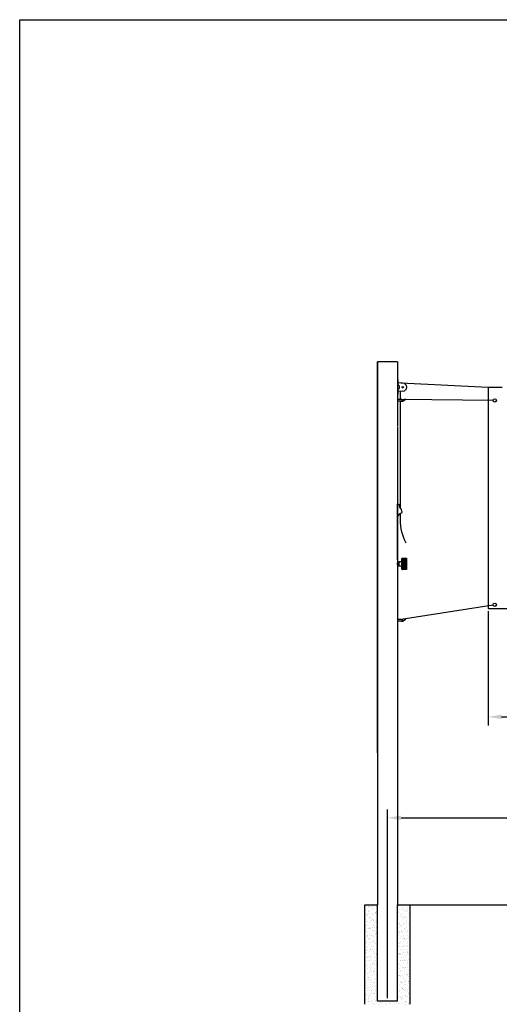
# Model space of a CAD drawing. Extents: x 310 to 719, y -33 to 253.
# Drawn here: x 503 to 588, y 79 to 253 of the extents above; entities that cross this region are included whole.
import ezdxf

# ---------------------------------------------------------------- set-up
doc = ezdxf.new("R2010")
doc.units = 0
doc.header["$LTSCALE"] = 5
doc.header["$MEASUREMENT"] = 0
doc.layers.get('0').update_dxf_attribs({"linetype": 'CONTINUOUS'})
doc.layers.add('ZZ-7-VERYFINE', color=7, linetype='CONTINUOUS')
doc.styles.add('ZZ-DIMENSIONS', font='ARIALN.TTF', dxfattribs={"height": 2.38})
doc.dimstyles.new('ZZ-DIM$0', dxfattribs={"dimtxt": 2.38, "dimasz": 2.38, "dimexe": 0.5, "dimexo": 1.5, "dimgap": 1, "dimtad": 1, "dimzin": 0, "dimdsep": 46, "dimtxsty": 'ZZ-DIMENSIONS', "dimcen": 1, "dimclrd": 256, "dimclre": 256, "dimclrt": 256, "dimadec": 0, "dimazin": 0, "dimtfac": 1, "dimtdec": 4, "dimtofl": 0, "dimtmove": 0, "dimatfit": 3, "dimfxl": 1, "dimtolj": 1, "dimtzin": 0, "dimarcsym": 0})

# ---------------------------------------------------------------- blocks, each defined once
blk = doc.blocks.new('*D30')
at = {"layer": 'ZZ-7-VERYFINE', "lineweight": -2, "transparency": 16777216}
for p, q in [((586, 148.41), (586, 128.25)), ((640.91, 148.41), (640.91, 128.25)), ((588.38, 129.75), (610.8, 129.75)), ((638.53, 129.75), (616.11, 129.75))]:
    blk.add_line(p, q, dxfattribs=at)
at = {"layer": 'ZZ-7-VERYFINE', "transparency": 16777216}
for points in [[(588.38, 130.15), (588.38, 129.36), (586, 129.75)], [(638.53, 130.15), (638.53, 129.36), (640.91, 129.75)]]:
    blk.add_solid(points, dxfattribs=at)
at = {"layer": 'ZZ-7-VERYFINE', "transparency": 16777216, "insert": (613.45, 129.75), "char_height": 2.38, "attachment_point": 5, "style": 'ZZ-DIMENSIONS'}
blk.add_mtext("\\A1;32'", dxfattribs=at)
blk = doc.blocks.new('*D31')
at = {"layer": 'ZZ-7-VERYFINE', "lineweight": -2, "transparency": 16777216}
for p, q in [((568.21, 80.01), (568.21, 113.41)), ((658.7, 80.01), (658.7, 113.41)), ((570.59, 111.91), (600.03, 111.91)), ((656.32, 111.91), (626.88, 111.91))]:
    blk.add_line(p, q, dxfattribs=at)
at = {"layer": 'ZZ-7-VERYFINE', "transparency": 16777216}
for points in [[(570.59, 112.31), (570.59, 111.51), (568.21, 111.91)], [(656.32, 112.31), (656.32, 111.51), (658.7, 111.91)]]:
    blk.add_solid(points, dxfattribs=at)
at = {"layer": 'ZZ-7-VERYFINE', "transparency": 16777216, "insert": (613.45, 111.91), "char_height": 2.38, "attachment_point": 5, "style": 'ZZ-DIMENSIONS'}
blk.add_mtext('\\A1;36" Center to Center', dxfattribs=at)

msp = doc.modelspace()

# ---------------------------------------------------------------- linework, layer by layer
for p, q in [((503.145, 252.985), (719.145, 252.985)), ((503.145, -27.015), (503.145, 252.985)), ((566.456, 123.379), (566.456, 192.512)), ((569.956, 192.512), (566.456, 192.512)), ((566.456, 192.512), (566.456, 181.088)), ((566.456, 192.512), (566.456, 181.088)), ((569.956, 192.512), (569.956, 181.088)), ((570.014, 189.315), (569.956, 189.315)), ((570.014, 189.315), (570.014, 188.471)), ((570.909, 188.73), (570.014, 188.776)), ((586.003, 187.949), (570.531, 188.762)), ((570.014, 186.745), (569.956, 186.745)), ((570.014, 187.589), (570.014, 186.745)), ((570.909, 187.33), (570.014, 187.283)), ((570.433, 187.305), (570.433, 185.854)), ((586.003, 187.949), (586.003, 148.912)), ((588.503, 187.947), (586.003, 187.948)), ((570.732, 185.854), (569.956, 185.854)), ((570.732, 185.566), (569.956, 185.566)), ((570.433, 185.566), (570.433, 166.686)), ((570.628, 185.566), (570.933, 185.57)), ((586.871, 185.701), (570.642, 185.862)), ((570.933, 185.57), (571.334, 185.875)), ((571.229, 185.942), (571.391, 185.713)), ((571.334, 185.875), (571.229, 185.942)), ((566.456, 180.984), (566.456, 169.005)), ((566.456, 180.984), (566.456, 169.005)), ((569.956, 180.984), (569.956, 168.079)), ((566.456, 169.005), (566.456, 157.52)), ((566.456, 169.005), (566.456, 96.512)), ((569.943, 165.349), (569.943, 167.349)), ((569.943, 167.349), (570.183, 167.349)), ((569.956, 168.079), (569.956, 167.73)), ((569.956, 167.73), (569.956, 155.23)), ((570.183, 167.349), (570.264, 167.029)), ((569.943, 165.349), (570.183, 165.349)), ((569.956, 157.52), (569.956, 166.889)), ((570.183, 165.349), (570.183, 165.438)), ((570.749, 165.839), (570.288, 165.608)), ((570.433, 165.68), (570.433, 164.578)), ((570.766, 165.87), (570.703, 166.41)), ((569.927, 156.961), (569.957, 156.93)), ((569.927, 156.889), (569.985, 156.606)), ((569.927, 156.703), (569.937, 156.656)), ((569.927, 156.638), (569.937, 156.656)), ((569.937, 156.656), (569.985, 156.606)), ((569.957, 156.93), (569.985, 156.98)), ((569.957, 156.93), (570.014, 156.656)), ((569.985, 156.98), (570.062, 156.606)), ((569.985, 156.98), (570.034, 156.93)), ((569.985, 156.606), (570.014, 156.656)), ((570.014, 156.656), (570.062, 156.606)), ((570.034, 156.93), (570.062, 156.98)), ((570.034, 156.93), (570.091, 156.656)), ((570.062, 156.98), (570.139, 156.606)), ((570.062, 156.98), (570.111, 156.93)), ((570.062, 156.606), (570.091, 156.656)), ((570.091, 156.656), (570.139, 156.606)), ((570.111, 156.93), (570.139, 156.98)), ((570.111, 156.93), (570.168, 156.656)), ((570.139, 156.98), (570.192, 156.723)), ((570.139, 156.98), (570.188, 156.93)), ((570.139, 156.606), (570.168, 156.656)), ((570.168, 156.656), (570.192, 156.631)), ((570.188, 156.93), (570.192, 156.936)), ((570.188, 156.93), (570.192, 156.912)), ((570.192, 156.98), (570.202, 156.98)), ((570.192, 156.606), (570.192, 156.98)), ((570.202, 157.106), (570.202, 156.48)), ((570.202, 157.058), (570.202, 156.528)), ((570.639, 157.168), (570.264, 157.168)), ((570.764, 157.702), (570.854, 157.793)), ((570.764, 157.526), (571.031, 157.793)), ((570.764, 157.349), (571.208, 157.793)), ((570.764, 157.172), (571.385, 157.793)), ((570.764, 156.995), (571.561, 157.793)), ((570.764, 157.293), (570.764, 157.731)), ((571.582, 156.872), (570.764, 157.69)), ((570.764, 156.819), (571.582, 157.636)), ((571.582, 156.695), (570.764, 157.513)), ((570.764, 156.642), (571.582, 157.46)), ((571.582, 156.518), (570.764, 157.336)), ((570.764, 156.949), (570.764, 157.293)), ((570.764, 156.465), (571.582, 157.283)), ((571.582, 156.341), (570.764, 157.159)), ((570.764, 156.288), (571.582, 157.106)), ((571.582, 156.165), (570.764, 156.982)), ((570.764, 156.637), (570.764, 156.949)), ((570.764, 156.111), (571.582, 156.929)), ((571.582, 155.988), (570.764, 156.806)), ((570.764, 155.935), (571.582, 156.752)), ((570.764, 156.637), (570.764, 156.293)), ((570.826, 157.793), (571.582, 157.793)), ((571.582, 157.049), (570.838, 157.793)), ((571.582, 157.225), (571.015, 157.793)), ((571.582, 157.402), (571.191, 157.793)), ((571.582, 157.579), (571.368, 157.793)), ((571.582, 157.756), (571.545, 157.793)), ((571.582, 157.793), (571.582, 155.793)), ((569.956, 155.137), (569.956, 96.512)), ((570.192, 156.606), (570.202, 156.606)), ((570.639, 156.418), (570.264, 156.418)), ((571.582, 155.811), (570.764, 156.629)), ((571.424, 155.793), (570.764, 156.452)), ((570.764, 155.855), (570.764, 156.293)), ((570.764, 155.855), (570.764, 156.293)), ((571.247, 155.793), (570.764, 156.275)), ((571.07, 155.793), (570.764, 156.099)), ((570.893, 155.793), (570.764, 155.922)), ((570.803, 155.797), (571.582, 156.576)), ((571.582, 155.793), (570.826, 155.793)), ((570.876, 155.793), (570.826, 155.793)), ((570.976, 155.793), (571.582, 156.399)), ((571.152, 155.793), (571.582, 156.222)), ((571.329, 155.793), (571.582, 156.045)), ((571.506, 155.793), (571.582, 155.869)), ((586.876, 149.523), (570.634, 146.98)), ((586.003, 148.912), (609.33, 148.912)), ((570.732, 146.974), (569.956, 146.974)), ((570.732, 146.686), (569.956, 146.686)), ((570.628, 146.686), (570.933, 146.69)), ((570.933, 146.69), (571.334, 146.995)), ((571.229, 147.062), (571.391, 146.833)), ((571.334, 146.995), (571.229, 147.062)), ((564.206, 78.948), (564.206, 96.512)), ((564.206, 96.512), (566.456, 96.512)), ((564.206, 96.138), (564.206, 96.138)), ((564.27, 95.81), (564.27, 95.81)), ((564.467, 96.173), (564.467, 96.173)), ((564.872, 96.273), (564.872, 96.273)), ((564.873, 96.226), (564.873, 96.226)), ((565.023, 96.175), (565.023, 96.175)), ((565.115, 96.09), (565.115, 96.09)), ((565.395, 96.152), (565.395, 96.152)), ((565.552, 96.316), (565.552, 96.316)), ((565.578, 95.827), (565.578, 95.827)), ((565.812, 96.35), (565.812, 96.35)), ((566.219, 96.403), (566.219, 96.403)), ((566.223, 96.321), (566.223, 96.321)), ((566.456, 79.512), (566.456, 96.512)), ((569.956, 96.512), (572.206, 96.512)), ((569.956, 79.512), (569.956, 96.512)), ((570.067, 96.16), (570.067, 96.16)), ((570.161, 96.381), (570.161, 96.381)), ((570.649, 96.468), (570.649, 96.468)), ((570.796, 95.88), (570.796, 95.88)), ((571.084, 96.069), (571.084, 96.069)), ((571.397, 95.79), (571.397, 95.79)), ((571.47, 96.397), (571.47, 96.397)), ((571.624, 96.163), (571.624, 96.163)), ((571.657, 95.825), (571.657, 95.825)), ((572.064, 95.878), (572.064, 95.878)), ((572.146, 95.929), (572.146, 95.929)), ((572.206, 78.948), (572.206, 96.512)), ((572.206, 96.512), (654.704, 96.512)), ((564.242, 94.897), (564.242, 94.897)), ((564.301, 94.847), (564.301, 94.847)), ((564.545, 94.797), (564.545, 94.797)), ((564.637, 94.712), (564.637, 94.712)), ((564.667, 94.904), (564.667, 94.904)), ((564.829, 95.518), (564.829, 95.518)), ((564.904, 95.309), (564.904, 95.309)), ((564.928, 94.939), (564.928, 94.939)), ((564.935, 94.346), (564.935, 94.346)), ((565.04, 95.383), (565.04, 95.383)), ((565.072, 94.314), (565.072, 94.314)), ((565.233, 94.266), (565.233, 94.266)), ((565.334, 94.992), (565.334, 94.992)), ((565.444, 94.131), (565.444, 94.131)), ((565.55, 95.692), (565.55, 95.692)), ((565.61, 94.863), (565.61, 94.863)), ((565.799, 94.9), (565.799, 94.9)), ((566.013, 95.082), (566.013, 95.082)), ((566.048, 95.236), (566.048, 95.236)), ((566.14, 95.151), (566.14, 95.151)), ((566.254, 95.358), (566.254, 95.358)), ((566.273, 95.116), (566.273, 95.116)), ((566.286, 94.395), (566.286, 94.395)), ((566.386, 95.52), (566.386, 95.52)), ((570.051, 95.613), (570.051, 95.613)), ((570.079, 95.174), (570.079, 95.174)), ((570.115, 94.14), (570.115, 94.14)), ((570.171, 95.09), (570.171, 95.09)), ((570.193, 95.417), (570.193, 95.417)), ((570.224, 94.454), (570.224, 94.454)), ((570.311, 95.647), (570.311, 95.647)), ((570.47, 94.908), (570.47, 94.908)), ((570.512, 94.379), (570.512, 94.379)), ((570.606, 94.691), (570.606, 94.691)), ((570.718, 95.701), (570.718, 95.701)), ((570.772, 94.414), (570.772, 94.414)), ((570.827, 94.917), (570.827, 94.917)), ((571.058, 95.529), (571.058, 95.529)), ((571.104, 94.235), (571.104, 94.235)), ((571.179, 94.467), (571.179, 94.467)), ((571.196, 94.151), (571.196, 94.151)), ((571.268, 95.395), (571.268, 95.395)), ((571.461, 94.277), (571.461, 94.277)), ((571.502, 95.434), (571.502, 95.434)), ((571.533, 94.471), (571.533, 94.471)), ((571.582, 95.613), (571.582, 95.613)), ((571.672, 94.143), (571.672, 94.143)), ((571.674, 95.529), (571.674, 95.529)), ((571.858, 94.557), (571.858, 94.557)), ((572.028, 94.911), (572.028, 94.911)), ((572.109, 95.13), (572.109, 95.13)), ((572.118, 94.591), (572.118, 94.591)), ((572.178, 94.965), (572.178, 94.965)), ((564.243, 92.259), (564.243, 92.259)), ((564.291, 92.876), (564.291, 92.876)), ((564.333, 93.883), (564.333, 93.883)), ((564.364, 92.92), (564.364, 92.92)), ((564.449, 93.581), (564.449, 93.581)), ((564.504, 92.294), (564.504, 92.294)), ((564.594, 92.936), (564.594, 92.936)), ((564.646, 93.645), (564.646, 93.645)), ((564.91, 92.347), (564.91, 92.347)), ((564.967, 93.383), (564.967, 93.383)), ((564.998, 92.419), (564.998, 92.419)), ((565.05, 92.393), (565.05, 92.393)), ((565.091, 92.48), (565.091, 92.48)), ((565.128, 93.671), (565.128, 93.671)), ((565.183, 92.395), (565.183, 92.395)), ((565.389, 93.705), (565.389, 93.705)), ((565.57, 93.858), (565.57, 93.858)), ((565.589, 92.437), (565.589, 92.437)), ((565.637, 93.014), (565.637, 93.014)), ((565.641, 93.9), (565.641, 93.9)), ((565.662, 93.773), (565.662, 93.773)), ((565.673, 92.937), (565.673, 92.937)), ((565.795, 93.758), (565.795, 93.758)), ((565.848, 92.879), (565.848, 92.879)), ((565.85, 92.471), (565.85, 92.471)), ((566.097, 93.375), (566.097, 93.375)), ((566.203, 93.648), (566.203, 93.648)), ((566.256, 92.524), (566.256, 92.524)), ((566.317, 93.431), (566.317, 93.431)), ((566.349, 92.468), (566.349, 92.468)), ((570.128, 93.313), (570.128, 93.313)), ((570.256, 93.49), (570.256, 93.49)), ((570.287, 92.527), (570.287, 92.527)), ((570.294, 93.056), (570.294, 93.056)), ((570.308, 93.022), (570.308, 93.022)), ((570.519, 92.888), (570.519, 92.888)), ((570.625, 92.857), (570.625, 92.857)), ((570.717, 92.773), (570.717, 92.773)), ((570.859, 93.953), (570.859, 93.953)), ((570.874, 93.656), (570.874, 93.656)), ((570.89, 92.99), (570.89, 92.99)), ((570.973, 93.145), (570.973, 93.145)), ((571.152, 92.374), (571.152, 92.374)), ((571.233, 93.18), (571.233, 93.18)), ((571.278, 92.404), (571.278, 92.404)), ((571.564, 93.507), (571.564, 93.507)), ((571.596, 92.544), (571.596, 92.544)), ((571.631, 93.752), (571.631, 93.752)), ((571.64, 93.233), (571.64, 93.233)), ((571.865, 93.025), (571.865, 93.025)), ((572.076, 92.891), (572.076, 92.891)), ((572.128, 93.296), (572.128, 93.296)), ((564.396, 91.957), (564.396, 91.957)), ((564.427, 90.993), (564.427, 90.993)), ((564.484, 91.759), (564.484, 91.759)), ((564.613, 91.102), (564.613, 91.102)), ((564.695, 91.624), (564.695, 91.624)), ((564.704, 91.026), (564.704, 91.026)), ((564.705, 91.017), (564.705, 91.017)), ((564.888, 90.507), (564.888, 90.507)), ((564.965, 91.06), (564.965, 91.06)), ((565.03, 91.456), (565.03, 91.456)), ((565.14, 90.619), (565.14, 90.619)), ((565.371, 91.113), (565.371, 91.113)), ((565.454, 91.141), (565.454, 91.141)), ((565.618, 91.997), (565.618, 91.997)), ((565.704, 91.973), (565.704, 91.973)), ((565.736, 91.01), (565.736, 91.01)), ((566.041, 91.762), (566.041, 91.762)), ((566.05, 91.203), (566.05, 91.203)), ((566.116, 91.541), (566.116, 91.541)), ((566.208, 91.456), (566.208, 91.456)), ((566.252, 91.627), (566.252, 91.627)), ((566.311, 91.237), (566.311, 91.237)), ((566.38, 91.504), (566.38, 91.504)), ((566.412, 90.541), (566.412, 90.541)), ((566.445, 90.509), (566.445, 90.509)), ((570.088, 91.734), (570.088, 91.734)), ((570.125, 91.149), (570.125, 91.149)), ((570.147, 91.479), (570.147, 91.479)), ((570.239, 91.395), (570.239, 91.395)), ((570.319, 91.564), (570.319, 91.564)), ((570.348, 91.769), (570.348, 91.769)), ((570.35, 90.6), (570.35, 90.6)), ((570.549, 90.5), (570.549, 90.5)), ((570.674, 90.996), (570.674, 90.996)), ((570.712, 91.77), (570.712, 91.77)), ((570.755, 91.822), (570.755, 91.822)), ((570.809, 90.535), (570.809, 90.535)), ((570.922, 92.026), (570.922, 92.026)), ((570.923, 91.636), (570.923, 91.636)), ((570.953, 91.063), (570.953, 91.063)), ((571.116, 90.518), (571.116, 90.518)), ((571.172, 90.54), (571.172, 90.54)), ((571.216, 90.588), (571.216, 90.588)), ((571.434, 91.912), (571.434, 91.912)), ((571.627, 91.58), (571.627, 91.58)), ((571.65, 91.918), (571.65, 91.918)), ((571.659, 90.617), (571.659, 90.617)), ((571.682, 91.152), (571.682, 91.152)), ((571.694, 91.946), (571.694, 91.946)), ((571.742, 91.834), (571.742, 91.834)), ((571.895, 90.678), (571.895, 90.678)), ((572.101, 91.999), (572.101, 91.999)), ((572.155, 90.712), (572.155, 90.712)), ((572.177, 91.435), (572.177, 91.435)), ((564.227, 89.639), (564.227, 89.639)), ((564.3, 89.886), (564.3, 89.886)), ((564.459, 90.03), (564.459, 90.03)), ((564.486, 89.702), (564.486, 89.702)), ((564.49, 89.066), (564.49, 89.066)), ((564.662, 89.241), (564.662, 89.241)), ((565.061, 90.492), (565.061, 90.492)), ((565.093, 89.529), (565.093, 89.529)), ((565.098, 90.372), (565.098, 90.372)), ((565.16, 88.785), (565.16, 88.785)), ((565.165, 89.792), (565.165, 89.792)), ((565.291, 89.255), (565.291, 89.255)), ((565.426, 89.826), (565.426, 89.826)), ((565.502, 89.12), (565.502, 89.12)), ((565.638, 90.163), (565.638, 90.163)), ((565.73, 90.078), (565.73, 90.078)), ((565.767, 90.046), (565.767, 90.046)), ((565.799, 89.083), (565.799, 89.083)), ((565.832, 89.88), (565.832, 89.88)), ((565.857, 89.889), (565.857, 89.889)), ((566.165, 89.68), (566.165, 89.68)), ((566.443, 89.578), (566.443, 89.578)), ((569.963, 89.263), (569.963, 89.263)), ((570.173, 89.129), (570.173, 89.129)), ((570.196, 89.618), (570.196, 89.618)), ((570.331, 89.177), (570.331, 89.177)), ((570.382, 89.637), (570.382, 89.637)), ((570.529, 89.897), (570.529, 89.897)), ((570.694, 89.162), (570.694, 89.162)), ((570.786, 89.078), (570.786, 89.078)), ((570.985, 90.099), (570.985, 90.099)), ((571.01, 89.267), (571.01, 89.267)), ((571.016, 89.136), (571.016, 89.136)), ((571.264, 90.456), (571.264, 90.456)), ((571.27, 89.301), (571.27, 89.301)), ((571.327, 90.384), (571.327, 90.384)), ((571.52, 89.266), (571.52, 89.266)), ((571.677, 89.354), (571.677, 89.354)), ((571.69, 89.653), (571.69, 89.653)), ((571.699, 90.057), (571.699, 90.057)), ((571.73, 89.132), (571.73, 89.132)), ((572.086, 89.9), (572.086, 89.9)), ((572.197, 89.601), (572.197, 89.601)), ((564.281, 88.381), (564.281, 88.381)), ((564.349, 87.865), (564.349, 87.865)), ((564.522, 88.103), (564.522, 88.103)), ((564.541, 88.415), (564.541, 88.415)), ((564.553, 87.139), (564.553, 87.139)), ((564.681, 87.407), (564.681, 87.407)), ((564.704, 88.634), (564.704, 88.634)), ((564.742, 87.147), (564.742, 87.147)), ((564.774, 87.322), (564.774, 87.322)), ((564.947, 88.468), (564.947, 88.468)), ((565.002, 87.181), (565.002, 87.181)), ((565.108, 87.382), (565.108, 87.382)), ((565.124, 88.566), (565.124, 88.566)), ((565.156, 87.602), (565.156, 87.602)), ((565.252, 88.7), (565.252, 88.7)), ((565.408, 87.235), (565.408, 87.235)), ((565.626, 88.558), (565.626, 88.558)), ((565.687, 88.302), (565.687, 88.302)), ((565.695, 88.003), (565.695, 88.003)), ((565.83, 88.12), (565.83, 88.12)), ((565.862, 87.156), (565.862, 87.156)), ((565.887, 88.592), (565.887, 88.592)), ((565.906, 87.868), (565.906, 87.868)), ((566.087, 87.324), (566.087, 87.324)), ((566.184, 87.846), (566.184, 87.846)), ((566.261, 88.637), (566.261, 88.637)), ((566.277, 87.761), (566.277, 87.761)), ((566.293, 88.646), (566.293, 88.646)), ((566.348, 87.358), (566.348, 87.358)), ((570.125, 87.856), (570.125, 87.856)), ((570.215, 87.784), (570.215, 87.784)), ((570.308, 87.7), (570.308, 87.7)), ((570.366, 88.011), (570.366, 88.011)), ((570.385, 87.89), (570.385, 87.89)), ((570.413, 88.673), (570.413, 88.673)), ((570.445, 87.71), (570.445, 87.71)), ((570.577, 87.877), (570.577, 87.877)), ((570.743, 87.301), (570.743, 87.301)), ((570.792, 87.943), (570.792, 87.943)), ((570.932, 88.645), (570.932, 88.645)), ((571.048, 88.173), (571.048, 88.173)), ((571.079, 87.209), (571.079, 87.209)), ((571.221, 88.679), (571.221, 88.679)), ((571.336, 87.393), (571.336, 87.393)), ((571.471, 88.033), (571.471, 88.033)), ((571.718, 88.223), (571.718, 88.223)), ((571.722, 88.69), (571.722, 88.69)), ((571.731, 88.067), (571.731, 88.067)), ((571.753, 87.727), (571.753, 87.727)), ((571.811, 88.139), (571.811, 88.139)), ((571.923, 88.014), (571.923, 88.014)), ((572.134, 87.88), (572.134, 87.88)), ((572.138, 88.12), (572.138, 88.12)), ((564.295, 85.945), (564.295, 85.945)), ((564.523, 85.823), (564.523, 85.823)), ((564.542, 86.748), (564.542, 86.748)), ((564.584, 86.176), (564.584, 86.176)), ((564.73, 85.546), (564.73, 85.546)), ((564.753, 86.613), (564.753, 86.613)), ((564.946, 85.496), (564.946, 85.496)), ((565.157, 85.361), (565.157, 85.361)), ((565.187, 86.639), (565.187, 86.639)), ((565.203, 85.913), (565.203, 85.913)), ((565.209, 86.924), (565.209, 86.924)), ((565.219, 85.675), (565.219, 85.675)), ((565.463, 85.947), (565.463, 85.947)), ((565.512, 86.13), (565.512, 86.13)), ((565.706, 86.468), (565.706, 86.468)), ((565.798, 86.383), (565.798, 86.383)), ((565.869, 86.001), (565.869, 86.001)), ((565.893, 86.193), (565.893, 86.193)), ((566.099, 86.75), (566.099, 86.75)), ((566.233, 85.985), (566.233, 85.985)), ((566.31, 86.616), (566.31, 86.616)), ((570.183, 86.138), (570.183, 86.138)), ((570.264, 85.923), (570.264, 85.923)), ((570.368, 85.298), (570.368, 85.298)), ((570.476, 86.747), (570.476, 86.747)), ((570.508, 85.783), (570.508, 85.783)), ((570.586, 86.622), (570.586, 86.622)), ((570.762, 85.467), (570.762, 85.467)), ((570.77, 86.759), (570.77, 86.759)), ((570.846, 86.656), (570.846, 86.656)), ((570.854, 85.383), (570.854, 85.383)), ((570.981, 86.625), (570.981, 86.625)), ((571.047, 85.388), (571.047, 85.388)), ((571.111, 86.246), (571.111, 86.246)), ((571.142, 85.282), (571.142, 85.282)), ((571.174, 85.507), (571.174, 85.507)), ((571.24, 86.845), (571.24, 86.845)), ((571.253, 86.709), (571.253, 86.709)), ((571.307, 85.422), (571.307, 85.422)), ((571.332, 86.761), (571.332, 86.761)), ((571.385, 85.373), (571.385, 85.373)), ((571.714, 85.476), (571.714, 85.476)), ((571.74, 86.141), (571.74, 86.141)), ((571.767, 86.362), (571.767, 86.362)), ((571.785, 86.763), (571.785, 86.763)), ((571.816, 85.8), (571.816, 85.8)), ((571.932, 86.799), (571.932, 86.799)), ((572.192, 86.833), (572.192, 86.833)), ((564.252, 84.168), (564.252, 84.168)), ((564.318, 84.502), (564.318, 84.502)), ((564.359, 84.875), (564.359, 84.875)), ((564.578, 84.536), (564.578, 84.536)), ((564.616, 85.213), (564.616, 85.213)), ((564.647, 84.249), (564.647, 84.249)), ((564.75, 83.712), (564.75, 83.712)), ((564.762, 83.623), (564.762, 83.623)), ((564.842, 83.628), (564.842, 83.628)), ((564.984, 84.59), (564.984, 84.59)), ((565.228, 85.09), (565.228, 85.09)), ((565.25, 84.712), (565.25, 84.712)), ((565.282, 83.748), (565.282, 83.748)), ((565.32, 85.006), (565.32, 85.006)), ((565.35, 84.244), (565.35, 84.244)), ((565.56, 84.109), (565.56, 84.109)), ((565.664, 84.679), (565.664, 84.679)), ((565.755, 84.607), (565.755, 84.607)), ((565.916, 84.878), (565.916, 84.878)), ((565.924, 84.713), (565.924, 84.713)), ((565.925, 85.229), (565.925, 85.229)), ((565.956, 84.266), (565.956, 84.266)), ((566.253, 84.151), (566.253, 84.151)), ((566.319, 83.626), (566.319, 83.626)), ((566.33, 84.767), (566.33, 84.767)), ((566.345, 84.066), (566.345, 84.066)), ((569.961, 85.245), (569.961, 85.245)), ((570.021, 84.252), (570.021, 84.252)), ((570.162, 83.977), (570.162, 83.977)), ((570.232, 84.118), (570.232, 84.118)), ((570.284, 84.089), (570.284, 84.089)), ((570.376, 84.005), (570.376, 84.005)), ((570.422, 84.011), (570.422, 84.011)), ((570.539, 84.82), (570.539, 84.82)), ((570.571, 83.856), (570.571, 83.856)), ((570.587, 84.886), (570.587, 84.886)), ((570.811, 83.606), (570.811, 83.606)), ((570.829, 84.064), (570.829, 84.064)), ((570.991, 83.634), (570.991, 83.634)), ((571.174, 84.319), (571.174, 84.319)), ((571.289, 84.984), (571.289, 84.984)), ((571.508, 84.154), (571.508, 84.154)), ((571.578, 84.255), (571.578, 84.255)), ((571.768, 84.188), (571.768, 84.188)), ((571.787, 84.528), (571.787, 84.528)), ((571.789, 84.121), (571.789, 84.121)), ((571.848, 84.836), (571.848, 84.836)), ((571.879, 84.444), (571.879, 84.444)), ((571.879, 83.873), (571.879, 83.873)), ((572.144, 84.889), (572.144, 84.889)), ((572.175, 84.242), (572.175, 84.242)), ((564.271, 82.334), (564.271, 82.334)), ((564.364, 82.25), (564.364, 82.25)), ((564.407, 82.854), (564.407, 82.854)), ((564.561, 81.945), (564.561, 81.945)), ((564.679, 83.286), (564.679, 83.286)), ((564.71, 82.322), (564.71, 82.322)), ((564.779, 83.268), (564.779, 83.268)), ((564.799, 81.851), (564.799, 81.851)), ((565.039, 83.302), (565.039, 83.302)), ((565.166, 82.371), (565.166, 82.371)), ((565.24, 82.034), (565.24, 82.034)), ((565.277, 83.229), (565.277, 83.229)), ((565.313, 82.785), (565.313, 82.785)), ((565.345, 81.822), (565.345, 81.822)), ((565.445, 83.356), (565.445, 83.356)), ((565.5, 82.068), (565.5, 82.068)), ((565.753, 82.991), (565.753, 82.991)), ((565.775, 82.773), (565.775, 82.773)), ((565.867, 82.689), (565.867, 82.689)), ((565.906, 82.122), (565.906, 82.122)), ((565.964, 82.857), (565.964, 82.857)), ((565.988, 83.302), (565.988, 83.302)), ((566.019, 82.339), (566.019, 82.339)), ((566.125, 83.445), (566.125, 83.445)), ((566.302, 82.29), (566.302, 82.29)), ((566.385, 83.479), (566.385, 83.479)), ((569.958, 82.398), (569.958, 82.398)), ((570.333, 82.229), (570.333, 82.229)), ((570.425, 83), (570.425, 83)), ((570.602, 82.893), (570.602, 82.893)), ((570.623, 82.743), (570.623, 82.743)), ((570.634, 81.929), (570.634, 81.929)), ((570.635, 82.866), (570.635, 82.866)), ((570.883, 82.777), (570.883, 82.777)), ((571.205, 83.356), (571.205, 83.356)), ((571.237, 82.392), (571.237, 82.392)), ((571.29, 82.831), (571.29, 82.831)), ((571.309, 83.15), (571.309, 83.15)), ((571.394, 82.382), (571.394, 82.382)), ((571.401, 83.066), (571.401, 83.066)), ((571.836, 82.667), (571.836, 82.667)), ((571.911, 82.91), (571.911, 82.91)), ((571.942, 81.946), (571.942, 81.946)), ((571.969, 82.92), (571.969, 82.92)), ((571.982, 83.003), (571.982, 83.003)), ((572.192, 82.868), (572.192, 82.868)), ((564.32, 80.473), (564.32, 80.473)), ((564.355, 80.623), (564.355, 80.623)), ((564.6, 81.737), (564.6, 81.737)), ((564.615, 80.657), (564.615, 80.657)), ((564.742, 81.359), (564.742, 81.359)), ((564.773, 80.396), (564.773, 80.396)), ((564.811, 81.602), (564.811, 81.602)), ((565.004, 80.485), (565.004, 80.485)), ((565.022, 80.711), (565.022, 80.711)), ((565.215, 80.35), (565.215, 80.35)), ((565.296, 81.395), (565.296, 81.395)), ((565.376, 80.858), (565.376, 80.858)), ((565.388, 81.311), (565.388, 81.311)), ((565.57, 81.119), (565.57, 81.119)), ((565.701, 80.8), (565.701, 80.8)), ((565.823, 80.912), (565.823, 80.912)), ((565.961, 80.834), (565.961, 80.834)), ((566.051, 81.376), (566.051, 81.376)), ((566.082, 80.412), (566.082, 80.412)), ((566.157, 81.739), (566.157, 81.739)), ((566.321, 80.456), (566.321, 80.456)), ((566.367, 80.888), (566.367, 80.888)), ((566.368, 81.605), (566.368, 81.605)), ((566.413, 80.372), (566.413, 80.372)), ((569.989, 81.435), (569.989, 81.435)), ((569.999, 81.366), (569.999, 81.366)), ((570.021, 80.471), (570.021, 80.471)), ((570.199, 80.098), (570.199, 80.098)), ((570.241, 81.127), (570.241, 81.127)), ((570.352, 80.395), (570.352, 80.395)), ((570.405, 81.42), (570.405, 81.42)), ((570.444, 80.31), (570.444, 80.31)), ((570.46, 80.132), (570.46, 80.132)), ((570.665, 80.966), (570.665, 80.966)), ((570.828, 81.748), (570.828, 81.748)), ((570.83, 81.773), (570.83, 81.773)), ((570.866, 80.186), (570.866, 80.186)), ((570.922, 81.688), (570.922, 81.688)), ((571.039, 81.614), (571.039, 81.614)), ((571.084, 81.509), (571.084, 81.509)), ((571.232, 80.496), (571.232, 80.496)), ((571.268, 81.429), (571.268, 81.429)), ((571.3, 80.465), (571.3, 80.465)), ((571.344, 81.543), (571.344, 81.543)), ((571.357, 81.289), (571.357, 81.289)), ((571.443, 80.362), (571.443, 80.362)), ((571.545, 80.275), (571.545, 80.275)), ((571.751, 81.597), (571.751, 81.597)), ((571.798, 81.13), (571.798, 81.13)), ((571.805, 80.309), (571.805, 80.309)), ((571.855, 80.833), (571.855, 80.833)), ((571.947, 80.749), (571.947, 80.749)), ((571.974, 80.983), (571.974, 80.983)), ((564.417, 79.864), (564.417, 79.864)), ((564.805, 79.432), (564.805, 79.432)), ((564.816, 79.389), (564.816, 79.389)), ((564.818, 80.017), (564.818, 80.017)), ((564.91, 79.933), (564.91, 79.933)), ((565.076, 79.423), (565.076, 79.423)), ((565.345, 79.534), (565.345, 79.534)), ((565.408, 79.895), (565.408, 79.895)), ((565.408, 79.233), (565.408, 79.233)), ((565.483, 79.477), (565.483, 79.477)), ((565.619, 79.098), (565.619, 79.098)), ((565.843, 79.078), (565.843, 79.078)), ((565.935, 78.994), (565.935, 78.994)), ((565.974, 79.867), (565.974, 79.867)), ((566.114, 79.449), (566.114, 79.449)), ((566.162, 79.566), (566.162, 79.566)), ((566.422, 79.601), (566.422, 79.601)), ((569.956, 79.512), (566.456, 79.512)), ((566.79, 78.98), (566.79, 78.98)), ((566.965, 79.235), (566.965, 79.235)), ((567.176, 79.101), (567.176, 79.101)), ((567.393, 79.443), (567.393, 79.443)), ((567.438, 79.432), (567.438, 79.432)), ((567.873, 79.034), (567.873, 79.034)), ((568.099, 78.997), (568.099, 78.997)), ((568.522, 79.238), (568.522, 79.238)), ((568.733, 79.104), (568.733, 79.104)), ((568.743, 79.491), (568.743, 79.491)), ((569.376, 79.473), (569.376, 79.473)), ((569.378, 78.991), (569.378, 78.991)), ((569.874, 79.017), (569.874, 79.017)), ((570.052, 79.508), (570.052, 79.508)), ((570.079, 79.241), (570.079, 79.241)), ((570.29, 79.107), (570.29, 79.107)), ((570.645, 79.875), (570.645, 79.875)), ((570.697, 80.003), (570.697, 80.003)), ((570.728, 79.039), (570.728, 79.039)), ((570.879, 79.912), (570.879, 79.912)), ((571.327, 78.952), (571.327, 78.952)), ((571.331, 79.502), (571.331, 79.502)), ((571.377, 79.456), (571.377, 79.456)), ((571.469, 79.371), (571.469, 79.371)), ((571.636, 79.244), (571.636, 79.244)), ((571.847, 79.11), (571.847, 79.11)), ((571.904, 78.972), (571.904, 78.972)), ((572.005, 80.019), (572.005, 80.019)), ((572.006, 79.041), (572.006, 79.041)), ((572.037, 79.056), (572.037, 79.056)), ((572.202, 79.878), (572.202, 79.878))]:
    msp.add_line(p, q)
for centre, radius in [((570.909, 188.03), 0.125), ((587.162, 185.701), 0.292), ((587.162, 149.581), 0.292)]:
    msp.add_circle(centre, radius)
for centre, radius, start, end in [((569.859, 188.03), 0.467, 282.02686, 77.97314), ((570.909, 188.03), 0.7, 270, 90), ((570.732, 185.71), 0.144, 270, 90), ((570.373, 165.438), 0.19, 116.6454, 180), ((571.098, 167.226), 0.857, 193.29593, 238.2265), ((570.583, 166.396), 0.12, 6.65828, 58.2265), ((570.736, 165.866), 0.03, 296.6454, 6.65828), ((579.471, 164.637), 9.039, 180.37495, 207.20317), ((570.264, 157.106), 0.062, 90, 180), ((570.639, 157.293), 0.125, 270, 0), ((570.826, 157.731), 0.062, 90, 180), ((570.264, 156.48), 0.062, 180, 270), ((570.639, 156.293), 0.125, 0, 90), ((570.826, 155.855), 0.062, 180, 270), ((570.826, 155.855), 0.062, 180, 270), ((570.732, 146.83), 0.144, 270, 90)]:
    msp.add_arc(centre, radius, start, end)

# ---------------------------------------------------------------- dimensions: what is measured, and where the dimension line sits
at = {"layer": 'ZZ-7-VERYFINE'}
for base, p1, p2, text, picture, middle in [((640.907, 129.754), (586.003, 148.912), (640.907, 148.912), "32'", '*D30', (613.455, 129.754)), ((658.704, 111.911), (568.206, 79.512), (658.704, 79.512), '36" Center to Center', '*D31', (613.455, 111.911))]:
    dim = msp.add_linear_dim(base=base, p1=p1, p2=p2, text=text, dimstyle='ZZ-DIM$0', override={"dimexe": 1.5, "dimexo": 0.5, "dimtad": 0, "dimpost": ''}, dxfattribs=at)
    dim.commit()
    dim.dimension.update_dxf_attribs({"geometry": picture, "text_midpoint": middle})

doc.saveas('drawing.dxf')
